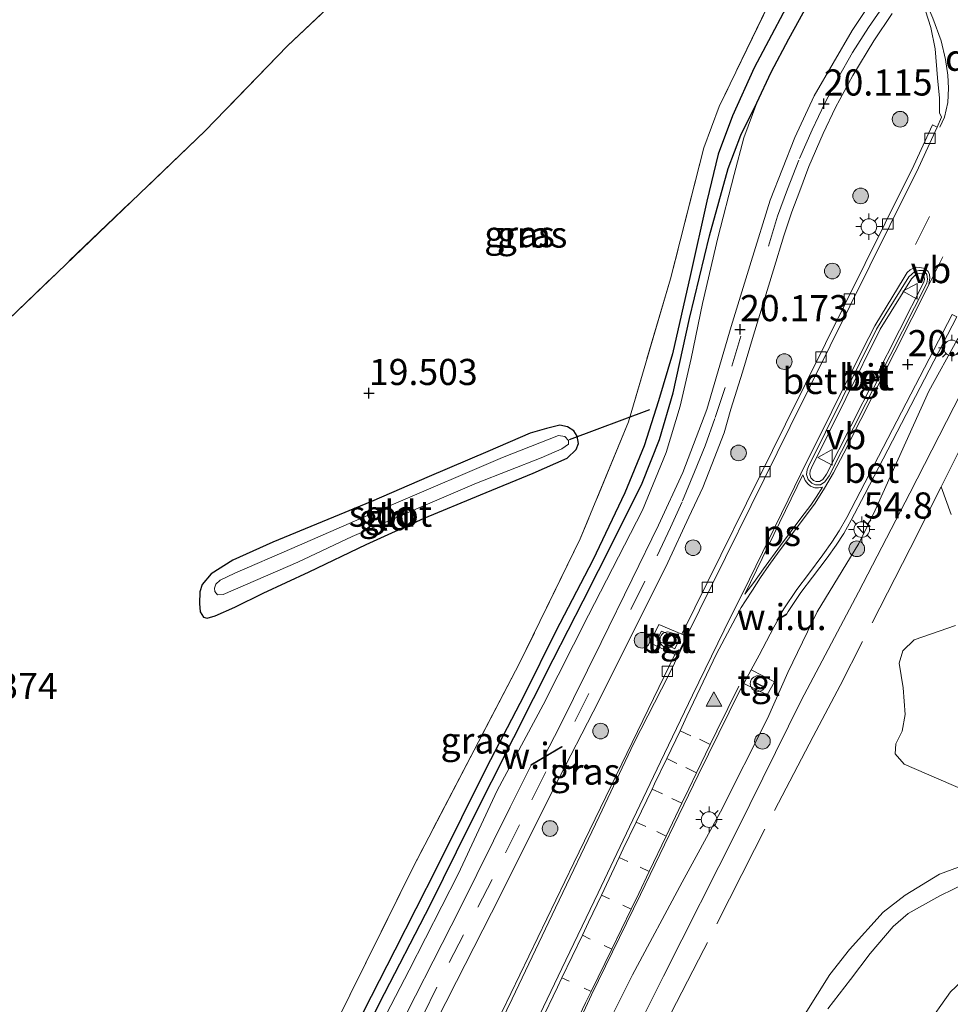
# Model space of a CAD drawing. Units: metres. Extents: x 194660 to 200010, y 362498 to 365936.
# Drawn here: x 196195 to 196284, y 362805 to 362899 of the extents above; entities that cross this region are included whole.
import ezdxf
from ezdxf.enums import TextEntityAlignment as Align

# ---------------------------------------------------------------- set-up
doc = ezdxf.new("R2010")
doc.units = ezdxf.units.M
doc.linetypes.add('IE-TERREINAFSCHEIDING', pattern=[10, 8, -2])
doc.linetypes.add('VW-3-9_STREEP', pattern=[12, 3, -9])
doc.layers.get('0').update_dxf_attribs({"lineweight": 25})
for name, color, linetype, lineweight in [('B-ME-AM-KILOMETR-S-B1', 7, 'Continuous', 18), ('B-ME-GR-BOOM-GV-B6', 93, 'Continuous', 18), ('B-ME-GR-BOOM-S-B1', 93, 'Continuous', 18), ('B-ME-GW-HOOGTEPUNT-S-B1', 10, 'Continuous', 25), ('B-ME-GW-INSTEEKWATERGANG-L-B1', 10, 'Continuous', 25), ('B-ME-GW-KRUINLIJN-L-B1', 93, 'Continuous', 18), ('B-ME-GW-TEENLIJN-L-B1', 93, 'Continuous', 18), ('B-ME-GW-WATERGANG-GREPPEL-L-B1', 10, 'Continuous', 25), ('B-ME-IE-GRASLAND-GV-B6', 93, 'Continuous', 18), ('B-ME-IE-GRONDWERKLIJN-GROND_INGERICHT-GV-B6', 253, 'Continuous', 18), ('B-ME-IE-GRONDWERKLIJN-GROND_NIETINGERICHT-GV-B6', 253, 'Continuous', 18), ('B-ME-IE-INRICHTINGSELEMENT-S-B1', 253, 'Continuous', 18), ('B-ME-IE-MEUBILAIR_WEGMEUBILAIR-LICHTMAST-S-B1', 8, 'Continuous', 18), ('B-ME-IE-TERREINAFSCHEIDING-RASTERHEKWERK-L-B1', 8, 'IE-TERREINAFSCHEIDING', 18), ('B-ME-IE-TERREINAFSCHEIDING-SCHRIKHEK-L-B1', 10, 'Continuous', 25), ('B-ME-KW-DUIKER-L-B1', 10, 'Continuous', 25), ('B-ME-OG-WATER-GV-B6', 153, 'Continuous', 18), ('B-ME-VH-VERH_SOORT-BETON-OVERIG-GV-B6', 8, 'IE-TERREINAFSCHEIDING-NATUURLIJK-HOUTWAL', 18), ('B-ME-VH-VERH_SOORT-BITUMEN-GV-B6', 8, 'IE-TERREINAFSCHEIDING-NATUURLIJK-HOUTWAL', 18), ('B-ME-VH-VERH_SOORT-TEGELS-GV-B6', 8, 'Continuous', 18), ('B-ME-VV-KOLK-S-B1', 8, 'Continuous', 18), ('B-ME-VW-MARKERING-39STREEP-015-L-B1', 255, 'VW-3-9_STREEP', 18), ('B-ME-VW-MARKERING-DRIEHOEK-L-B1', 7, 'VW-HAAIETAND70-R-B', 18), ('B-ME-VW-MARKERING-STREEP-015-L-B1', 7, 'Continuous', 18), ('B-ME-VW-MARKERING-VLAKMARK-GV-B6', 7, 'Continuous', 18), ('B-ME-VW-MARKERING-VLAKMARK-S-B1', 7, 'Continuous', 18), ('B-ME-VW-MEUBILAIR_WEGMEUBILAIR-VERKEERSBORD-S-B1', 8, 'Continuous', 18)]:
    doc.layers.add(name, color=color, linetype=linetype, lineweight=lineweight)
doc.styles.add('NLCS-ISO', font='NLCS-ISO.TTF')
doc.linetypes.add('IE-TERREINAFSCHEIDING-NATUURLIJK-HOUTWAL', pattern='A,7,-1.5,[67,NLCS.SHX,S=0.75,R=45,X=0,Y=0],-1.5,7,-1.5,[70,NLCS.SHX,S=0.75,R=0,X=0,Y=0],-1.5', length=20)
doc.linetypes.add('VW-HAAIETAND70-R-B', pattern='A,0,-0.5,[153,NLCS.SHX,S=1,R=180,X=-0.375,Y=0],-0.5', length=1)

# ---------------------------------------------------------------- blocks, each defined once
blk = doc.blocks.new('dtb')
blk.add_circle((0, 0), 0.75)
blk = doc.blocks.new('verkeersbord')
for p, q in [((0, 0.75), (-0.75, -0.625)), ((0.75, -0.625), (0, 0.75)), ((-0.75, -0.625), (0.75, -0.625))]:
    blk.add_line(p, q)
blk = doc.blocks.new('boom')
blk.add_hatch(color=256).paths.add_polyline_path([(-0.75, 0, 1), (0.75, 0, 1)])
blk.add_circle((0, 0), 0.75)
blk = doc.blocks.new('hecto')
for p, q in [((0, 0.625), (-0.625, 0)), ((0, -0.625), (0, 0.625)), ((-0.625, 0), (0.625, 0)), ((0.625, 0), (0, -0.625))]:
    blk.add_line(p, q)
blk = doc.blocks.new('hoogtepunt')
for p, q in [((-0.5, 0), (0.5, 0)), ((0, 0.5), (0, -0.5))]:
    blk.add_line(p, q)
blk = doc.blocks.new('kolk')
blk.add_lwpolyline([(-0.5, -0.5), (0.5, -0.5), (0.5, 0.5), (-0.5, 0.5)], close=True)
blk = doc.blocks.new('verfsymbol')
for color in [252, 253]:
    blk.add_hatch(color=color).paths.add_polyline_path([(0.75, -0.625), (0, 0.75), (-0.75, -0.625)])
blk.add_lwpolyline([(0.75, -0.625), (0, 0.75), (-0.75, -0.625)], close=True)
blk = doc.blocks.new('lantaarnpaal')
for p, q in [((0, 0.75), (0, 1.25)), ((-0.75, 0), (-1.25, 0)), ((-0.884, 0.884), (-0.53, 0.53)), ((0.53, 0.53), (0.884, 0.884)), ((0.75, 0), (1.25, 0)), ((-0.53, -0.53), (-0.884, -0.884)), ((0, -0.75), (0, -1.25)), ((0.53, -0.53), (0.884, -0.884))]:
    blk.add_line(p, q)
blk.add_circle((0, 0), 0.75)

msp = doc.modelspace()

# ---------------------------------------------------------------- linework, layer by layer
at = {"layer": 'B-ME-GR-BOOM-GV-B6'}
for points in [[(196282.765, 362854.132, 19.247), (196285.561, 362859.697, 19.196)], [(196283.728, 362851.508, 19.007), (196282.765, 362854.132, 19.247)], [(196284.913, 362825.133, 18.374), (196279.218, 362827.573, 18.518), (196278.37, 362828.564, 18.659), (196278.431, 362829.546, 18.694), (196279.037, 362830.751, 18.687), (196279.317, 362832.354, 18.683), (196279.117, 362834.88, 18.698), (196278.749, 362837.249, 18.729), (196279.098, 362838.442, 18.676), (196280.183, 362839.501, 18.62), (196284.136, 362840.849, 18.557)]]:
    msp.add_polyline3d(points, dxfattribs=at)
at = {"layer": 'B-ME-GW-INSTEEKWATERGANG-L-B1'}
for points in [[(196265.102, 362890.903, 19.627), (196266.475, 362893.829, 19.627), (196268.19, 362897.024, 19.624), (196271.932, 362903.892, 19.699), (196274.194, 362908.9, 19.804), (196274.854, 362911.447, 19.869), (196274.599, 362912.996, 19.891), (196273.393, 362915.865, 19.88), (196269.908, 362923.198, 19.84), (196266.01, 362931.402, 19.877), (196262.989, 362938.088, 19.812), (196258.375, 362948.075, 19.902), (196255.069, 362955.181, 19.938), (196250.968, 362964.284, 20.039), (196246.917, 362973.15, 20.144), (196244.085, 362979.479, 20.245), (196242.212, 362984.769, 20.325), (196241.372, 362986.592, 20.281), (196240.633, 362986.653, 20.249), (196240.134, 362986.352, 20.234), (196239.713, 362985.835, 20.238)], [(196211.313, 362770.386, 19.19), (196212.331, 362770.019, 19.338), (196213.324, 362769.927, 19.352), (196214.217, 362770.721, 19.338), (196215.116, 362772.441, 19.367), (196216.213, 362776.249, 19.385), (196219.77, 362784.936, 19.432), (196222.477, 362791.022, 19.443), (196226.065, 362798.676, 19.443), (196228.969, 362804.688, 19.457), (196233.852, 362814.144, 19.584), (196237.609, 362821.701, 19.511), (196241.83, 362830.129, 19.454), (196245.603, 362837.607, 19.493), (196248.487, 362843.234, 19.49), (196251.417, 362849.037, 19.482), (196254.124, 362854.479, 19.457), (196255.783, 362858.683, 19.443), (196257.111, 362863.132, 19.432), (196258.679, 362870.254, 19.421), (196260.576, 362878.187, 19.479), (196262.371, 362884.614, 19.551), (196263.576, 362887.816, 19.58), (196265.102, 362890.903, 19.627)], [(196218.756, 362848.839, 19.188), (196214.927, 362847.125, 19.129), (196212.853, 362845.821, 19.092), (196211.985, 362844.777, 19.057), (196211.776, 362844.099, 19.057), (196211.727, 362842.958, 19.055), (196211.807, 362842.174, 19.05), (196212.134, 362841.663, 19.058), (196212.482, 362841.579, 19.064), (196213.239, 362841.791, 19.048), (196215.127, 362842.615, 18.991), (196217.825, 362843.974, 19.001), (196222.234, 362845.993, 19.112), (196227.719, 362848.629, 19.079), (196233.26, 362851.131, 19.05), (196238.658, 362853.391, 19.023), (196243.69, 362855.465, 18.98), (196246.967, 362856.871, 19.017), (196247.824, 362857.702, 19.018), (196248.023, 362858.295, 19.015), (196247.905, 362858.996, 19.025), (196247.578, 362859.508, 19.025), (196246.977, 362859.88, 19.025), (196246.264, 362860.035, 19.032), (196244.982, 362859.742, 19.032), (196243.423, 362859.281, 19.033), (196239.362, 362857.537, 19.074), (196233.746, 362855.13, 19.161), (196228.218, 362852.742, 19.186), (196218.756, 362848.839, 19.188)]]:
    msp.add_polyline3d(points, dxfattribs=at)
at = {"layer": 'B-ME-GW-KRUINLIJN-L-B1'}
for points in [[(196221.509, 362785.771, 20.054), (196224.195, 362792.403, 19.891), (196227.441, 362799.432, 19.916), (196231.831, 362807.87, 19.952), (196236.514, 362817.045, 19.934), (196240.264, 362825.07, 19.859), (196244.652, 362833.277, 19.775), (196248.981, 362841.85, 19.887), (196254.156, 362851.92, 19.945), (196256.449, 362857.414, 19.927), (196257.771, 362861.865, 19.822), (196258.823, 362866.424, 19.721), (196259.907, 362871.701, 19.71), (196261.393, 362877.984, 19.703), (196262.957, 362884.053, 19.678), (196263.883, 362887.547, 19.624), (196265.102, 362890.903, 19.627)], [(196289.305, 362872.581, 20.197), (196287.206, 362871.639, 20.365), (196285.514, 362869.952, 20.435), (196284.313, 362868.207, 20.511), (196281.594, 362863.314, 20.623), (196276.459, 362851.902, 20.483), (196274.886, 362848.711, 20.477), (196270.879, 362842.183, 20.511), (196268.098, 362836.353, 20.511), (196266.135, 362831.966, 20.463), (196261.64, 362823.012, 20.428), (196257.959, 362816.296, 20.393), (196253.225, 362807.419, 20.477), (196250.158, 362801.276, 20.421), (196246.513, 362793.612, 20.379), (196241.561, 362783.32, 20.421), (196238.123, 362775.731, 20.393), (196235.178, 362769.772, 20.428), (196231.634, 362762.542, 20.421), (196230.262, 362758.532, 20.407), (196230.021, 362756.921, 20.323), (196230.088, 362755.82, 20.239), (196230.56, 362754.77, 20.135), (196231.161, 362754.23, 20.073)], [(196269.755, 362803.675, 18.463), (196272.092, 362807.446, 18.376), (196273.994, 362809.84, 18.35), (196277.23, 362813.428, 18.478), (196279.329, 362815.053, 18.456), (196282.602, 362817.044, 18.401), (196286.25, 362818.396, 18.383)]]:
    msp.add_polyline3d(points, dxfattribs=at)
at = {"layer": 'B-ME-GW-TEENLIJN-L-B1'}
msp.add_polyline3d([(196284.683, 362863.154, 19.095), (196279.754, 362853.525, 19.356), (196274.858, 362844.052, 19.395), (196269.353, 362833.694, 19.399), (196263.217, 362821.275, 19.356), (196256.167, 362807.282, 19.341), (196248.589, 362792.092, 19.283)], dxfattribs=at)
at = {"layer": 'B-ME-GW-WATERGANG-GREPPEL-L-B1'}
msp.add_polyline3d([(196269.296, 362902.642, 19.24), (196264.85, 362894.266, 19.124), (196262.781, 362889.649, 19.023), (196261.42, 362886.002, 19.016), (196260.318, 362881.501, 19.063), (196258.761, 362874.48, 19.052), (196257.031, 362866.862, 19.084), (196255.697, 362862.363, 19.055), (196254.337, 362858.073, 19.03), (196252.461, 362853.561, 19.005), (196249.402, 362847.105, 19.048), (196245.866, 362840.32, 19.139), (196242.821, 362834.197, 19.019), (196239.21, 362827.215, 19.005), (196234.472, 362817.691, 19.019), (196230.442, 362809.781, 19.023), (196225.139, 362799.398, 18.896), (196220.475, 362789.839, 18.842), (196218.091, 362784.512, 18.727), (196215.67, 362778.881, 18.607), (196214.032, 362774.418, 18.568), (196213.129, 362771.592, 18.502)], dxfattribs=at)
at = {"layer": 'B-ME-IE-GRASLAND-GV-B6'}
for points in [[(196223.142, 362799.398, 19.185), (196232.126, 362817.587, 19.257), (196242.396, 362837.249, 19.185), (196248.201, 362849.147, 19.29), (196252.829, 362860.376, 19.215), (196256.849, 362874.07, 19.269), (196260.039, 362886.602, 19.275), (196261.511, 362890.569, 19.281), (196271.04, 362910.257, 19.509)], [(196227.441, 362799.432, 19.916), (196231.831, 362807.87, 19.952), (196236.514, 362817.045, 19.934), (196240.264, 362825.07, 19.859), (196244.652, 362833.277, 19.775), (196248.981, 362841.85, 19.887), (196254.156, 362851.92, 19.945), (196256.449, 362857.414, 19.927), (196257.771, 362861.865, 19.822), (196258.823, 362866.424, 19.721), (196259.907, 362871.701, 19.71), (196261.393, 362877.984, 19.703), (196262.957, 362884.053, 19.678), (196263.883, 362887.547, 19.624), (196265.102, 362890.903, 19.627), (196266.475, 362893.829, 19.627), (196268.19, 362897.024, 19.624), (196271.932, 362903.892, 19.699)], [(196277.861, 362903.29, 20.065), (196274.255, 362897.82, 20.048), (196270.618, 362891.576, 20.078), (196268.741, 362887.579, 20.078), (196266.392, 362881.602, 20.082), (196264.561, 362875.714, 20.09), (196262.663, 362869.504, 20.107), (196260.321, 362861.552, 20.103), (196258.023, 362855.51, 20.141), (196255.693, 362850.458, 20.162), (196253.172, 362845.309, 20.158), (196250.212, 362839.225, 20.17), (196246.248, 362831.224, 20.153), (196244.727, 362828.273, 20.162), (196243.474, 362827.535, 20.228), (196243.499, 362827.492, 20.228), (196241.483, 362823.476, 20.262), (196236.695, 362813.815, 20.289), (196229.858, 362800.344, 20.276)], [(196271.932, 362903.892, 19.699), (196268.19, 362897.024, 19.624), (196266.475, 362893.829, 19.627), (196265.102, 362890.903, 19.627)], [(196269.296, 362902.642, 19.24), (196264.85, 362894.266, 19.124), (196262.781, 362889.649, 19.023), (196261.42, 362886.002, 19.016), (196260.318, 362881.501, 19.063), (196258.761, 362874.48, 19.052), (196257.031, 362866.862, 19.084), (196255.697, 362862.363, 19.055), (196254.337, 362858.073, 19.03), (196252.461, 362853.561, 19.005), (196249.402, 362847.105, 19.048), (196245.866, 362840.32, 19.139), (196242.821, 362834.197, 19.019), (196239.21, 362827.215, 19.005), (196234.472, 362817.691, 19.019), (196230.442, 362809.781, 19.023), (196225.139, 362799.398, 18.896)], [(196225.139, 362799.398, 18.896), (196230.442, 362809.781, 19.023), (196234.472, 362817.691, 19.019), (196239.21, 362827.215, 19.005), (196242.821, 362834.197, 19.019), (196245.866, 362840.32, 19.139), (196249.402, 362847.105, 19.048), (196252.461, 362853.561, 19.005), (196254.337, 362858.073, 19.03), (196255.697, 362862.363, 19.055), (196257.031, 362866.862, 19.084), (196258.761, 362874.48, 19.052), (196260.318, 362881.501, 19.063), (196261.42, 362886.002, 19.016), (196262.781, 362889.649, 19.023), (196264.85, 362894.266, 19.124), (196269.296, 362902.642, 19.24)], [(196231.312, 362796.861, 20.332), (196236.342, 362806.766, 20.343), (196240.541, 362814.991, 20.38), (196245.685, 362825.299, 20.376), (196249.993, 362833.645, 20.161), (196256.586, 362846.899, 20.151), (196258.613, 362851.227, 20.173), (196259.935, 362854.076, 20.143), (196260.809, 362856.282, 20.147), (196261.973, 362859.299, 20.156), (196262.63, 362861.565, 20.147), (196263.746, 362865.106, 20.134), (196264.787, 362868.649, 20.117), (196266.703, 362874.916, 20.1), (196267.692, 362878.17, 20.061), (196268.465, 362880.475, 20.049), (196269.229, 362882.478, 20.027), (196270.102, 362884.818, 20.014), (196271.461, 362887.959, 20.049), (196272.652, 362890.449, 20.031), (196274.31, 362893.522, 20.057), (196276.335, 362896.833, 20.087), (196278.069, 362899.446, 20.083)], [(196281.255, 362899.709, 20.224), (196281.79, 362898.132, 20.284), (196282.197, 362896.093, 20.331), (196282.423, 362893.306, 20.464), (196282.609, 362891.345, 20.511), (196282.615, 362889.937, 20.494), (196282.786, 362889.537, 20.55), (196282.378, 362888.57, 20.499)], [(196226.065, 362798.676, 19.443), (196228.969, 362804.688, 19.457), (196233.852, 362814.144, 19.584), (196237.609, 362821.701, 19.511), (196241.83, 362830.129, 19.454), (196245.603, 362837.607, 19.493), (196248.487, 362843.234, 19.49), (196251.417, 362849.037, 19.482), (196254.124, 362854.479, 19.457), (196255.783, 362858.683, 19.443), (196257.111, 362863.132, 19.432), (196258.679, 362870.254, 19.421), (196260.576, 362878.187, 19.479), (196262.371, 362884.614, 19.551), (196263.576, 362887.816, 19.58), (196265.102, 362890.903, 19.627), (196263.883, 362887.547, 19.624), (196262.957, 362884.053, 19.678), (196261.393, 362877.984, 19.703), (196259.907, 362871.701, 19.71), (196258.823, 362866.424, 19.721), (196257.771, 362861.865, 19.822), (196256.449, 362857.414, 19.927), (196254.156, 362851.92, 19.945), (196248.981, 362841.85, 19.887), (196244.652, 362833.277, 19.775), (196240.264, 362825.07, 19.859), (196236.514, 362817.045, 19.934), (196231.831, 362807.87, 19.952), (196227.441, 362799.432, 19.916)], [(196265.102, 362890.903, 19.627), (196263.576, 362887.816, 19.58), (196262.371, 362884.614, 19.551), (196260.576, 362878.187, 19.479), (196258.679, 362870.254, 19.421), (196257.111, 362863.132, 19.432), (196255.783, 362858.683, 19.443), (196254.124, 362854.479, 19.457), (196251.417, 362849.037, 19.482), (196248.487, 362843.234, 19.49), (196245.603, 362837.607, 19.493), (196241.83, 362830.129, 19.454), (196237.609, 362821.701, 19.511), (196233.852, 362814.144, 19.584), (196228.969, 362804.688, 19.457), (196226.065, 362798.676, 19.443)], [(196282.378, 362888.57, 20.499), (196281.93, 362888.792, 20.499), (196280.149, 362884.919, 20.499), (196277.394, 362879.38, 20.546), (196267.849, 362860.129, 20.546), (196257.927, 362840.021, 20.486), (196255.727, 362840.949, 20.49), (196254.869, 362839.207, 20.49), (196257.252, 362838.081, 20.518), (196247.604, 362818.132, 20.524), (196233.811, 362789.537, 20.49)], [(196245.059, 362796.362, 20.659), (196249.29, 362805.517, 20.687), (196253.975, 362815.115, 20.677), (196259.501, 362826.531, 20.693), (196263.466, 362834.566, 20.62), (196263.861, 362835.299, 20.619), (196266.108, 362834.211, 20.681), (196266.812, 362835.458, 20.644), (196264.571, 362836.613, 20.617), (196265.34, 362838.037, 20.615), (196266.746, 362840.718, 20.604), (196267.172, 362841.444, 20.605), (196267.928, 362841.89, 20.554), (196267.981, 362841.979, 20.549), (196268.113, 362842.201, 20.554), (196269.345, 362844.024, 20.559), (196270.455, 362845.49, 20.55), (196271.846, 362847.333, 20.537), (196272.721, 362848.566, 20.533), (196273.436, 362849.669, 20.546), (196274.164, 362850.955, 20.55), (196275.457, 362853.427, 20.524), (196284.273, 362870.414, 20.452)], [(196250.158, 362801.276, 20.421), (196253.225, 362807.419, 20.477), (196257.959, 362816.296, 20.393), (196261.64, 362823.012, 20.428), (196266.135, 362831.966, 20.463), (196268.098, 362836.353, 20.511), (196270.879, 362842.183, 20.511), (196274.886, 362848.711, 20.477), (196276.459, 362851.902, 20.483), (196281.594, 362863.314, 20.623), (196284.313, 362868.207, 20.511)], [(196284.313, 362868.207, 20.511), (196281.594, 362863.314, 20.623), (196276.459, 362851.902, 20.483), (196274.886, 362848.711, 20.477), (196270.879, 362842.183, 20.511), (196268.098, 362836.353, 20.511), (196266.135, 362831.966, 20.463), (196261.64, 362823.012, 20.428), (196257.959, 362816.296, 20.393), (196253.225, 362807.419, 20.477), (196250.158, 362801.276, 20.421)], [(196284.683, 362863.154, 19.095), (196279.754, 362853.525, 19.356), (196274.858, 362844.052, 19.395), (196269.353, 362833.694, 19.399), (196263.217, 362821.275, 19.356), (196256.167, 362807.282, 19.341), (196248.589, 362792.092, 19.283)], [(196248.589, 362792.092, 19.283), (196256.167, 362807.282, 19.341), (196263.217, 362821.275, 19.356), (196269.353, 362833.694, 19.399), (196274.858, 362844.052, 19.395), (196279.754, 362853.525, 19.356), (196284.683, 362863.154, 19.095)], [(196285.561, 362859.697, 19.196), (196282.765, 362854.132, 19.247)], [(196282.765, 362854.132, 19.247), (196283.728, 362851.508, 19.007)], [(196284.136, 362840.849, 18.557), (196280.183, 362839.501, 18.62), (196279.098, 362838.442, 18.676), (196278.749, 362837.249, 18.729), (196279.117, 362834.88, 18.698), (196279.317, 362832.354, 18.683), (196279.037, 362830.751, 18.687), (196278.431, 362829.546, 18.694), (196278.37, 362828.564, 18.659), (196279.218, 362827.573, 18.518), (196284.913, 362825.133, 18.374)], [(196269.755, 362803.675, 18.463), (196272.092, 362807.446, 18.376), (196273.994, 362809.84, 18.35), (196277.23, 362813.428, 18.478), (196279.329, 362815.053, 18.456), (196282.602, 362817.044, 18.401), (196286.25, 362818.396, 18.383)], [(196286.25, 362818.396, 18.383), (196282.602, 362817.044, 18.401), (196279.329, 362815.053, 18.456), (196277.23, 362813.428, 18.478), (196273.994, 362809.84, 18.35), (196272.092, 362807.446, 18.376), (196269.755, 362803.675, 18.463)], [(196285.251, 362816.245, 17.3), (196282.627, 362814.966, 17.3), (196279.602, 362813.285, 17.3), (196278.175, 362812.041, 17.3), (196275.971, 362809.462, 17.3), (196274.086, 362806.971, 17.3), (196271.92, 362804.165, 17.3)], [(196281.275, 362802.405, 17.3), (196283.678, 362805.786, 17.3), (196287.397, 362809.289, 17.3), (196289.647, 362810.605, 17.3), (196291.759, 362811.163, 17.3), (196293.189, 362811.204, 17.3), (196296.988, 362810.676, 17.3), (196300.09, 362809.329, 17.3), (196304.939, 362806.94, 17.3), (196307.075, 362806.566, 17.3), (196309.161, 362806.284, 17.3), (196310.474, 362805.637, 17.3), (196312.196, 362803.355, 17.3)]]:
    msp.add_polyline3d(points, dxfattribs=at)
at = {"layer": 'B-ME-IE-GRONDWERKLIJN-GROND_INGERICHT-GV-B6'}
for points in [[(196261.776, 362936.157, 19.701), (196254.33, 362929.191, 19.582), (196242.717, 362917.933, 19.64), (196231.974, 362907.499, 19.715), (196220.17, 362896.366, 19.849), (196212.274, 362888.218, 20.023), (196193.442, 362870.174, 20.03), (196183.872, 362860.938, 20.066), (196175.462, 362852.8, 20.016), (196165.117, 362842.678, 19.936), (196158.501, 362836.412, 19.838), (196148.016, 362826.41, 19.694), (196142.491, 362821.206, 19.698), (196122.367, 362847.308, 20.276), (196102.243, 362873.411, 20.853), (196134.934, 362899.501, 21.249), (196164.813, 362923.693, 20.844), (196172.865, 362930.019, 20.877), (196173.178, 362930.265, 21.033), (196207.562, 362958.395, 20.637), (196237.762, 362982.038, 20.229), (196240.713, 362983.449, 20.226), (196252.836, 362956.369, 19.812), (196261.776, 362936.157, 19.701)], [(196271.04, 362910.257, 19.509), (196261.511, 362890.569, 19.281), (196260.039, 362886.602, 19.275), (196256.849, 362874.07, 19.269), (196252.829, 362860.376, 19.215), (196248.201, 362849.147, 19.29), (196242.396, 362837.249, 19.185), (196232.126, 362817.587, 19.257), (196223.142, 362799.398, 19.185), (196216.782, 362786.058, 19.2), (196210.588, 362775.331, 19.099), (196204.902, 362764.951, 19.358), (196205.382, 362764.341, 19.368), (196203.231, 362764.575, 19.305), (196203.174, 362764.584, 19.323), (196194.928, 362765.838, 19.104), (196182.133, 362767.868, 18.906)], [(196193.442, 362870.174, 20.03), (196212.274, 362888.218, 20.023), (196220.17, 362896.366, 19.849), (196231.974, 362907.499, 19.715)], [(196218.756, 362848.839, 19.188), (196228.218, 362852.742, 19.186), (196233.746, 362855.13, 19.161), (196239.362, 362857.537, 19.074), (196243.423, 362859.281, 19.033), (196244.982, 362859.742, 19.032), (196246.264, 362860.035, 19.032), (196246.977, 362859.88, 19.025), (196247.578, 362859.508, 19.025), (196247.905, 362858.996, 19.025), (196248.023, 362858.295, 19.015), (196247.824, 362857.702, 19.018), (196246.967, 362856.871, 19.017), (196243.69, 362855.465, 18.98), (196238.658, 362853.391, 19.023), (196233.26, 362851.131, 19.05), (196227.719, 362848.629, 19.079), (196222.234, 362845.993, 19.112), (196217.825, 362843.974, 19.001), (196215.127, 362842.615, 18.991), (196213.239, 362841.791, 19.048), (196212.482, 362841.579, 19.064), (196212.134, 362841.663, 19.058), (196211.807, 362842.174, 19.05), (196211.727, 362842.958, 19.055), (196211.776, 362844.099, 19.057), (196211.985, 362844.777, 19.057), (196212.853, 362845.821, 19.092), (196214.927, 362847.125, 19.129), (196218.756, 362848.839, 19.188)], [(196247.824, 362857.702, 19.018), (196248.023, 362858.295, 19.015), (196247.905, 362858.996, 19.025), (196247.578, 362859.508, 19.025), (196246.977, 362859.88, 19.025), (196246.264, 362860.035, 19.032), (196244.982, 362859.742, 19.032), (196243.423, 362859.281, 19.033), (196239.362, 362857.537, 19.074), (196233.746, 362855.13, 19.161), (196228.218, 362852.742, 19.186), (196218.756, 362848.839, 19.188), (196214.927, 362847.125, 19.129), (196212.853, 362845.821, 19.092), (196211.985, 362844.777, 19.057), (196211.776, 362844.099, 19.057), (196211.727, 362842.958, 19.055), (196211.807, 362842.174, 19.05), (196212.134, 362841.663, 19.058), (196212.482, 362841.579, 19.064), (196213.239, 362841.791, 19.048), (196215.127, 362842.615, 18.991), (196217.825, 362843.974, 19.001), (196222.234, 362845.993, 19.112), (196227.719, 362848.629, 19.079), (196233.26, 362851.131, 19.05), (196238.658, 362853.391, 19.023), (196243.69, 362855.465, 18.98), (196246.967, 362856.871, 19.017), (196247.824, 362857.702, 19.018)], [(196238.273, 362854.497, 18.802), (196244.477, 362856.906, 18.807), (196246.441, 362857.764, 18.816), (196247.082, 362858.219, 18.817), (196247.066, 362858.565, 18.816), (196246.738, 362858.947, 18.816), (196246.107, 362859.065, 18.836), (196240.77, 362856.955, 18.816), (196230.31, 362852.496, 18.869), (196220.576, 362848.223, 18.935), (196215.111, 362845.885, 18.898), (196213.714, 362845.218, 18.881), (196213.296, 362844.837, 18.878), (196213.165, 362844.451, 18.881), (196213.213, 362844.13, 18.883), (196213.463, 362843.814, 18.874), (196213.994, 362843.823, 18.864), (196221.168, 362846.921, 18.871), (196226.36, 362849.377, 18.899), (196238.273, 362854.497, 18.802)]]:
    msp.add_polyline3d(points, dxfattribs=at)
at = {"layer": 'B-ME-IE-GRONDWERKLIJN-GROND_NIETINGERICHT-GV-B6'}
for points in [[(196267.981, 362841.979, 20.549), (196267.928, 362841.89, 20.554), (196267.172, 362841.444, 20.605), (196267.035, 362841.364, 20.524), (196267.088, 362841.453, 20.609), (196267.981, 362841.979, 20.549)], [(196243.499, 362827.492, 20.228), (196243.474, 362827.535, 20.228), (196244.727, 362828.273, 20.162), (196245.915, 362828.974, 20.235), (196246.438, 362829.282, 20.178), (196246.464, 362829.239, 20.178), (196245.94, 362828.931, 20.235), (196243.499, 362827.492, 20.228)]]:
    msp.add_polyline3d(points, dxfattribs=at)
at = {"layer": 'B-ME-IE-TERREINAFSCHEIDING-RASTERHEKWERK-L-B1'}
for points in [[(196261.776, 362936.157, 19.701), (196254.33, 362929.191, 19.582), (196242.717, 362917.933, 19.64), (196231.974, 362907.499, 19.715), (196220.17, 362896.366, 19.849), (196212.274, 362888.218, 20.023), (196193.442, 362870.174, 20.03), (196183.872, 362860.938, 20.066), (196175.462, 362852.8, 20.016), (196165.117, 362842.678, 19.936), (196158.501, 362836.412, 19.838), (196148.016, 362826.41, 19.694), (196142.491, 362821.206, 19.698)], [(196271.04, 362910.257, 19.509), (196261.511, 362890.569, 19.281), (196260.039, 362886.602, 19.275), (196256.849, 362874.07, 19.269), (196252.829, 362860.376, 19.215), (196248.201, 362849.147, 19.29), (196242.396, 362837.249, 19.185), (196232.126, 362817.587, 19.257), (196223.142, 362799.398, 19.185), (196216.782, 362786.058, 19.2)], [(196300.136, 362862.534, 19.038), (196294.397, 362868.063, 19.055), (196291.417, 362870.056, 19.023), (196285.561, 362859.697, 19.196), (196282.765, 362854.132, 19.247)], [(196282.765, 362854.132, 19.247), (196279.804, 362848.238, 19.301), (196273.093, 362835.12, 19.384), (196270.509, 362830.249, 19.291), (196264.879, 362819.428, 19.368), (196260.04, 362809.828, 19.145), (196255.993, 362801.977, 19.199), (196250.396, 362791.133, 19.463), (196245.126, 362780.785, 19.588), (196241.453, 362773.673, 19.479), (196235.573, 362761.371, 19.381), (196234.372, 362759.283, 19.372), (196231.161, 362754.23, 20.073), (196229.714, 362751.41, 20.051), (196228.684, 362750.032, 20.214)]]:
    msp.add_polyline3d(points, dxfattribs=at)
at = {"layer": 'B-ME-IE-TERREINAFSCHEIDING-SCHRIKHEK-L-B1'}
msp.add_line((196264.719, 362835.5, 20.681), (196265.94, 362834.941, 20.616), dxfattribs=at)
at = {"layer": 'B-ME-KW-DUIKER-L-B1'}
msp.add_line((196247.18, 362858.681, 18.869), (196254.871, 362861.545, 18.935), dxfattribs=at)
at = {"layer": 'B-ME-OG-WATER-GV-B6'}
for points in [[(196238.273, 362854.497, 18.802), (196226.36, 362849.377, 18.899), (196221.168, 362846.921, 18.871), (196213.994, 362843.823, 18.864), (196213.463, 362843.814, 18.874), (196213.213, 362844.13, 18.883), (196213.165, 362844.451, 18.881), (196213.296, 362844.837, 18.878), (196213.714, 362845.218, 18.881), (196215.111, 362845.885, 18.898), (196220.576, 362848.223, 18.935), (196230.31, 362852.496, 18.869), (196240.77, 362856.955, 18.816), (196246.107, 362859.065, 18.836), (196246.738, 362858.947, 18.816), (196247.066, 362858.565, 18.816), (196247.082, 362858.219, 18.817), (196246.441, 362857.764, 18.816), (196244.477, 362856.906, 18.807), (196238.273, 362854.497, 18.802)], [(196271.92, 362804.165, 17.3), (196274.086, 362806.971, 17.3), (196275.971, 362809.462, 17.3), (196278.175, 362812.041, 17.3), (196279.602, 362813.285, 17.3), (196282.627, 362814.966, 17.3), (196285.251, 362816.245, 17.3)], [(196312.196, 362803.355, 17.3), (196310.474, 362805.637, 17.3), (196309.161, 362806.284, 17.3), (196307.075, 362806.566, 17.3), (196304.939, 362806.94, 17.3), (196300.09, 362809.329, 17.3), (196296.988, 362810.676, 17.3), (196293.189, 362811.204, 17.3), (196291.759, 362811.163, 17.3), (196289.647, 362810.605, 17.3), (196287.397, 362809.289, 17.3), (196283.678, 362805.786, 17.3), (196281.275, 362802.405, 17.3)]]:
    msp.add_polyline3d(points, dxfattribs=at)
at = {"layer": 'B-ME-VH-VERH_SOORT-BETON-OVERIG-GV-B6'}
for points in [[(196258.375, 362839.799, 20.486), (196257.927, 362840.021, 20.486), (196267.849, 362860.129, 20.546), (196277.394, 362879.38, 20.546), (196280.149, 362884.919, 20.499), (196281.93, 362888.792, 20.499), (196282.378, 362888.57, 20.499), (196280.597, 362884.697, 20.499), (196277.842, 362879.158, 20.546), (196268.297, 362859.907, 20.546), (196258.375, 362839.799, 20.486)], [(196281.224, 362874.703, 20.576), (196281.4, 362874.467, 20.576), (196281.467, 362874.018, 20.571), (196281.393, 362873.627, 20.571), (196272.039, 362855.199, 20.593), (196271.637, 362854.632, 20.597), (196271.213, 362854.34, 20.597), (196270.75, 362854.341, 20.597), (196270.373, 362854.507, 20.601), (196270.037, 362854.849, 20.601), (196269.871, 362855.329, 20.601), (196269.925, 362855.762, 20.601), (196270.064, 362856.075, 20.606), (196276.58, 362869.228, 20.571), (196277.477, 362870.705, 20.576), (196279.681, 362874.254, 20.576), (196280.232, 362874.768, 20.576), (196280.641, 362874.865, 20.576), (196281, 362874.845, 20.576), (196281.224, 362874.703, 20.576)], [(196270.813, 362854.639, 20.755), (196271.12, 362854.638, 20.755), (196271.423, 362854.847, 20.755), (196271.781, 362855.352, 20.751), (196281.108, 362873.733, 20.729), (196281.163, 362874.022, 20.73), (196281.114, 362874.346, 20.735), (196281.017, 362874.477, 20.734), (196280.905, 362874.548, 20.734), (196280.668, 362874.561, 20.734), (196280.379, 362874.492, 20.734), (196279.915, 362874.06, 20.734), (196276.921, 362869.238, 20.732), (196270.336, 362855.945, 20.764), (196270.217, 362855.679, 20.759), (196270.177, 362855.359, 20.758), (196270.298, 362855.009, 20.758), (196270.547, 362854.756, 20.759), (196270.813, 362854.639, 20.755)], [(196267.981, 362841.979, 20.549), (196267.088, 362841.453, 20.609), (196267.691, 362842.468, 20.524), (196268.939, 362844.315, 20.529), (196270.057, 362845.791, 20.52), (196271.443, 362847.628, 20.507), (196272.308, 362848.846, 20.503), (196273.009, 362849.928, 20.516), (196273.726, 362851.194, 20.52), (196275.014, 362853.657, 20.494), (196283.834, 362870.651, 20.426), (196284.273, 362870.414, 20.452), (196275.457, 362853.427, 20.524), (196274.164, 362850.955, 20.55), (196273.436, 362849.669, 20.546), (196272.721, 362848.566, 20.533), (196271.846, 362847.333, 20.537), (196270.455, 362845.49, 20.55), (196269.345, 362844.024, 20.559), (196268.113, 362842.201, 20.554), (196267.981, 362841.979, 20.549)], [(196257.252, 362838.081, 20.518), (196254.869, 362839.207, 20.49), (196255.727, 362840.949, 20.49), (196257.927, 362840.021, 20.486), (196258.375, 362839.799, 20.486), (196257.475, 362837.976, 20.521), (196257.252, 362838.081, 20.518)], [(196257.711, 362839.578, 20.678), (196255.973, 362840.311, 20.685), (196255.548, 362839.448, 20.676), (196257.25, 362838.644, 20.702), (196257.711, 362839.578, 20.678)]]:
    msp.add_polyline3d(points, dxfattribs=at)
at = {"layer": 'B-ME-VH-VERH_SOORT-BITUMEN-GV-B6'}
for points in [[(196229.858, 362800.344, 20.276), (196236.695, 362813.815, 20.289), (196241.483, 362823.476, 20.262), (196243.499, 362827.492, 20.228), (196245.94, 362828.931, 20.235), (196246.464, 362829.239, 20.178), (196246.438, 362829.282, 20.178), (196245.915, 362828.974, 20.235), (196244.727, 362828.273, 20.162), (196246.248, 362831.224, 20.153), (196250.212, 362839.225, 20.17), (196253.172, 362845.309, 20.158), (196255.693, 362850.458, 20.162), (196258.023, 362855.51, 20.141), (196260.321, 362861.552, 20.103), (196262.663, 362869.504, 20.107), (196264.561, 362875.714, 20.09), (196266.392, 362881.602, 20.082), (196268.741, 362887.579, 20.078), (196270.618, 362891.576, 20.078), (196274.255, 362897.82, 20.048), (196277.861, 362903.29, 20.065)], [(196278.069, 362899.446, 20.083), (196276.335, 362896.833, 20.087), (196274.31, 362893.522, 20.057), (196272.652, 362890.449, 20.031), (196271.461, 362887.959, 20.049), (196270.102, 362884.818, 20.014), (196269.229, 362882.478, 20.027), (196268.465, 362880.475, 20.049), (196267.692, 362878.17, 20.061), (196266.703, 362874.916, 20.1), (196264.787, 362868.649, 20.117), (196263.746, 362865.106, 20.134), (196262.63, 362861.565, 20.147), (196261.973, 362859.299, 20.156), (196260.809, 362856.282, 20.147), (196259.935, 362854.076, 20.143), (196258.613, 362851.227, 20.173), (196256.586, 362846.899, 20.151), (196249.993, 362833.645, 20.161), (196245.685, 362825.299, 20.376), (196240.541, 362814.991, 20.38), (196236.342, 362806.766, 20.343), (196231.312, 362796.861, 20.332)], [(196233.811, 362789.537, 20.49), (196247.604, 362818.132, 20.524), (196257.252, 362838.081, 20.518), (196257.475, 362837.976, 20.521), (196258.375, 362839.799, 20.486), (196268.297, 362859.907, 20.546), (196277.842, 362879.158, 20.546), (196280.597, 362884.697, 20.499), (196282.378, 362888.57, 20.499), (196282.786, 362889.537, 20.55), (196282.615, 362889.937, 20.494), (196282.609, 362891.345, 20.511), (196282.423, 362893.306, 20.464), (196282.197, 362896.093, 20.331), (196281.79, 362898.132, 20.284), (196281.255, 362899.709, 20.224)], [(196277.477, 362870.705, 20.576), (196276.58, 362869.228, 20.571), (196270.064, 362856.075, 20.606), (196269.925, 362855.762, 20.601), (196269.871, 362855.329, 20.601), (196270.037, 362854.849, 20.601), (196270.373, 362854.507, 20.601), (196270.75, 362854.341, 20.597), (196271.213, 362854.34, 20.597), (196271.637, 362854.632, 20.597), (196272.039, 362855.199, 20.593), (196281.393, 362873.627, 20.571), (196281.467, 362874.018, 20.571), (196281.4, 362874.467, 20.576), (196281.224, 362874.703, 20.576), (196281, 362874.845, 20.576), (196280.641, 362874.865, 20.576), (196280.232, 362874.768, 20.576), (196279.681, 362874.254, 20.576), (196277.477, 362870.705, 20.576)], [(196283.834, 362870.651, 20.426), (196275.014, 362853.657, 20.494), (196273.726, 362851.194, 20.52), (196273.009, 362849.928, 20.516), (196272.308, 362848.846, 20.503), (196271.443, 362847.628, 20.507), (196270.057, 362845.791, 20.52), (196268.939, 362844.315, 20.529), (196267.691, 362842.468, 20.524), (196267.088, 362841.453, 20.609), (196267.035, 362841.364, 20.524), (196267.172, 362841.444, 20.605), (196266.746, 362840.718, 20.604), (196265.34, 362838.037, 20.615), (196264.571, 362836.613, 20.617), (196263.861, 362835.299, 20.619), (196263.466, 362834.566, 20.62), (196259.501, 362826.531, 20.693), (196253.975, 362815.115, 20.677), (196249.29, 362805.517, 20.687), (196245.059, 362796.362, 20.659)]]:
    msp.add_polyline3d(points, dxfattribs=at)
at = {"layer": 'B-ME-VH-VERH_SOORT-TEGELS-GV-B6'}
for points in [[(196276.921, 362869.238, 20.732), (196279.915, 362874.06, 20.734), (196280.379, 362874.492, 20.734), (196280.668, 362874.561, 20.734), (196280.905, 362874.548, 20.734), (196281.017, 362874.477, 20.734), (196281.114, 362874.346, 20.735), (196281.163, 362874.022, 20.73), (196281.108, 362873.733, 20.729), (196271.781, 362855.352, 20.751), (196271.423, 362854.847, 20.755), (196271.12, 362854.638, 20.755), (196270.813, 362854.639, 20.755), (196270.547, 362854.756, 20.759), (196270.298, 362855.009, 20.758), (196270.177, 362855.359, 20.758), (196270.217, 362855.679, 20.759), (196270.336, 362855.945, 20.764), (196276.921, 362869.238, 20.732)], [(196257.711, 362839.578, 20.678), (196257.25, 362838.644, 20.702), (196255.548, 362839.448, 20.676), (196255.973, 362840.311, 20.685), (196257.711, 362839.578, 20.678)], [(196263.861, 362835.299, 20.619), (196264.571, 362836.613, 20.617), (196266.812, 362835.458, 20.644), (196266.108, 362834.211, 20.681), (196263.861, 362835.299, 20.619)]]:
    msp.add_polyline3d(points, dxfattribs=at)
at = {"layer": 'B-ME-VW-MARKERING-39STREEP-015-L-B1'}
for p, q in [((196281.577, 362873.494, 20.597), (196296.326, 362903.075, 20.571)), ((196292.413, 362901.49, 20.55), (196276.419, 362869.572, 20.584))]:
    msp.add_line(p, q, dxfattribs=at)
for points in [[(196277.483, 362900.504, 20.053), (196275.815, 362898.11, 20.074), (196274.278, 362895.741, 20.096), (196272.892, 362893.296, 20.061), (196271.614, 362890.884, 20.04), (196270.4, 362888.335, 20.049), (196269.125, 362885.407, 20.023), (196268.046, 362882.633, 20.044), (196267.111, 362880.046, 20.074), (196262.087, 362863.637, 20.13), (196261.098, 362860.669, 20.117), (196260.16, 362858.074, 20.156), (196259.146, 362855.581, 20.173), (196257.973, 362852.713, 20.177), (196256.855, 362850.236, 20.169), (196254.385, 362845.094, 20.143), (196246.464, 362829.239, 20.178)], [(196213.484, 362752.731, 20.694), (196213.99, 362753.969, 20.679), (196215.057, 362756.884, 20.641), (196216.182, 362760.295, 20.67), (196217.414, 362764.028, 20.641), (196218.894, 362768.815, 20.606), (196220.213, 362773.231, 20.553), (196221.015, 362775.919, 20.531), (196221.81, 362778.282, 20.489), (196222.825, 362781.147, 20.441), (196223.927, 362784.088, 20.412), (196225.034, 362786.888, 20.368), (196226.135, 362789.363, 20.34), (196226.788, 362790.77, 20.333), (196228.641, 362794.547, 20.313), (196230.556, 362798.436, 20.289), (196233.154, 362803.554, 20.283), (196235.644, 362808.593, 20.302), (196238.397, 362813.88, 20.322), (196241.041, 362819.087, 20.346), (196243.583, 362824.175, 20.261), (196245.94, 362828.931, 20.235)]]:
    msp.add_polyline3d(points, dxfattribs=at)
at = {"layer": 'B-ME-VW-MARKERING-STREEP-015-L-B1'}
for p, q in [((196256.667, 362836.087, 20.513), (196258.335, 362839.55, 20.511)), ((196257.76, 362830.791, 20.701), (196258.783, 362830.311, 20.694)), ((196260.658, 362829.472, 20.669), (196259.618, 362829.965, 20.685)), ((196256.487, 362828.124, 20.712), (196257.463, 362827.651, 20.73)), ((196259.339, 362826.749, 20.68), (196258.323, 362827.276, 20.715)), ((196255.083, 362825.19, 20.724), (196256.069, 362824.749, 20.737)), ((196257.938, 362823.84, 20.687), (196256.964, 362824.298, 20.707)), ((196253.568, 362822.049, 20.732), (196254.492, 362821.613, 20.745)), ((196256.429, 362820.686, 20.687), (196255.534, 362821.127, 20.708)), ((196251.94, 362818.658, 20.739), (196252.765, 362818.266, 20.746)), ((196254.815, 362817.312, 20.687), (196253.94, 362817.726, 20.711)), ((196250.232, 362815.052, 20.742), (196250.993, 362814.679, 20.732)), ((196253.077, 362813.702, 20.689), (196252.295, 362814.101, 20.717)), ((196248.408, 362811.216, 20.746), (196249.14, 362810.839, 20.747)), ((196251.217, 362809.877, 20.694), (196250.504, 362810.227, 20.709)), ((196246.451, 362807.137, 20.751), (196247.146, 362806.799, 20.748)), ((196249.24, 362805.812, 20.699), (196248.594, 362806.128, 20.721))]:
    msp.add_line(p, q, dxfattribs=at)
for points in [[(196282.631, 362888.588, 20.516), (196283.081, 362889.529, 20.533), (196283.4, 362890.928, 20.529), (196283.458, 362892.32, 20.511), (196283.398, 362893.565, 20.473), (196283.199, 362895.057, 20.417), (196282.773, 362896.839, 20.353), (196281.972, 362899.002, 20.276), (196280.665, 362902.099, 20.151)], [(196263.626, 362842.593, 20.633), (196264.02, 362843.211, 20.593), (196264.712, 362844.237, 20.597), (196265.46, 362845.453, 20.593), (196266.259, 362846.611, 20.606), (196267.242, 362847.971, 20.606), (196269.778, 362851.322, 20.589), (196270.692, 362852.576, 20.593), (196271.612, 362853.999, 20.61), (196272.459, 362855.495, 20.601), (196273.454, 362857.351, 20.589), (196281.577, 362873.494, 20.597), (196281.616, 362873.773, 20.589), (196281.671, 362874.121, 20.593), (196281.656, 362874.459, 20.593), (196281.519, 362874.756, 20.593), (196281.312, 362874.961, 20.593), (196281.084, 362875.083, 20.593), (196280.686, 362875.153, 20.593), (196280.388, 362875.159, 20.593), (196280.106, 362875.09, 20.593), (196279.798, 362874.926, 20.589), (196279.527, 362874.653, 20.58), (196279.225, 362874.185, 20.567), (196276.419, 362869.572, 20.584)], [(196262.581, 362841.677, 20.643), (196263.809, 362844.066, 20.546), (196269.337, 362855.394, 20.559), (196275.259, 362867.312, 20.593), (196276.419, 362869.572, 20.584)], [(196244.39, 362802.863, 20.743), (196246.019, 362806.237, 20.752), (196246.451, 362807.137, 20.751), (196248.408, 362811.216, 20.746), (196248.998, 362812.447, 20.744), (196250.232, 362815.052, 20.742), (196251.94, 362818.658, 20.739), (196252.329, 362819.481, 20.738), (196253.568, 362822.049, 20.732), (196255.083, 362825.19, 20.724), (196255.326, 362825.694, 20.722), (196256.487, 362828.124, 20.712), (196257.76, 362830.791, 20.701), (196258.423, 362832.179, 20.695), (196261.26, 362838.146, 20.675), (196263.626, 362842.593, 20.633)], [(196218.104, 362750.468, 20.711), (196221.067, 362756.415, 20.709), (196224.355, 362762.951, 20.689), (196228.309, 362770.838, 20.712), (196231.317, 362776.87, 20.703), (196234.144, 362782.58, 20.703), (196236.403, 362787.228, 20.728), (196239.385, 362793.42, 20.74), (196242.258, 362799.284, 20.736), (196246.431, 362808.029, 20.736), (196249.927, 362815.274, 20.736), (196252.909, 362821.575, 20.732), (196255.882, 362827.82, 20.697), (196258.961, 362834.192, 20.707), (196262.581, 362841.677, 20.643)], [(196221.837, 362764.827, 20.648), (196224.256, 362769.758, 20.636), (196226.022, 362773.308, 20.64), (196227.86, 362777.006, 20.625), (196229.763, 362780.887, 20.619), (196231.79, 362784.944, 20.6), (196233.536, 362788.28, 20.573), (196237.521, 362796.574, 20.577), (196241.675, 362805.127, 20.625), (196245.822, 362813.833, 20.656), (196250.019, 362822.586, 20.629), (196253.337, 362829.593, 20.565), (196256.667, 362836.087, 20.513)], [(196226.984, 362760.619, 20.655), (196230.49, 362767.593, 20.649), (196234.984, 362776.592, 20.651), (196237.799, 362782.231, 20.65), (196239.437, 362785.512, 20.649), (196240.347, 362787.382, 20.657), (196242.759, 362792.343, 20.676), (196244.063, 362795.027, 20.687), (196245.03, 362797.044, 20.69), (196247.197, 362801.564, 20.696), (196248.713, 362804.727, 20.701), (196249.24, 362805.812, 20.699), (196251.217, 362809.877, 20.694), (196253.077, 362813.702, 20.689), (196253.812, 362815.215, 20.687), (196254.815, 362817.312, 20.687), (196256.429, 362820.686, 20.687), (196257.938, 362823.84, 20.687), (196258.594, 362825.211, 20.687), (196259.339, 362826.749, 20.68), (196260.658, 362829.472, 20.669), (196261.296, 362830.791, 20.663), (196263.385, 362835.045, 20.637)]]:
    msp.add_polyline3d(points, dxfattribs=at)
at = {"layer": 'B-ME-VW-MARKERING-VLAKMARK-GV-B6'}
msp.add_polyline3d([(196269.514, 362855.286, 20.584), (196269.739, 362854.761, 20.589), (196269.989, 362854.436, 20.593), (196270.251, 362854.218, 20.593), (196270.679, 362854.033, 20.593), (196271.007, 362854.051, 20.593), (196271.393, 362854.11, 20.593), (196270.806, 362853.157, 20.61), (196270.275, 362852.375, 20.61), (196269.336, 362851.127, 20.597), (196267.377, 362848.51, 20.606), (196265.743, 362846.28, 20.589), (196264.831, 362844.979, 20.589), (196263.957, 362843.852, 20.589), (196269.514, 362855.286, 20.584)], dxfattribs=at)

# ---------------------------------------------------------------- block references
at = {"layer": 'B-ME-AM-KILOMETR-S-B1', "rotation": 90}
msp.add_blockref('hecto', (196275.341, 362850.329, 20.428), dxfattribs=at)
at = {"layer": 'B-ME-GR-BOOM-S-B1', "rotation": 90}
for p in [(196278.839, 362889.34, 20.366), (196275.056, 362881.993, 20.258), (196272.346, 362874.801, 20.291), (196267.747, 362866.131, 20.392), (196263.361, 362857.389, 20.356), (196259.011, 362848.309, 20.381), (196274.691, 362848.207, 20.328), (196254.121, 362839.447, 20.366), (196250.153, 362830.758, 20.384), (196265.655, 362829.781, 20.133), (196245.31, 362821.427, 20.384)]:
    msp.add_blockref('boom', p, dxfattribs=at)
at = {"layer": 'B-ME-GW-HOOGTEPUNT-S-B1', "rotation": 90}
for p in [(196271.53, 362890.825, 20.115), (196271.53, 362890.825, 20.115), (196263.513, 362869.221, 20.173), (196263.513, 362869.221, 20.173), (196279.567, 362865.869, 20.673), (196279.567, 362865.869, 20.673), (196227.971, 362863.109, 19.503), (196227.971, 362863.109, 19.503)]:
    msp.add_blockref('hoogtepunt', p, dxfattribs=at)
at = {"layer": 'B-ME-IE-INRICHTINGSELEMENT-S-B1', "rotation": 90}
for p in [(196256.58, 362839.495, 20.61), (196265.239, 362835.301, 20.696)]:
    msp.add_blockref('dtb', p, dxfattribs=at)
at = {"layer": 'B-ME-IE-MEUBILAIR_WEGMEUBILAIR-LICHTMAST-S-B1', "rotation": 90}
for p in [(196275.851, 362879.053, 20.397), (196283.778, 362867.438, 20.55), (196275.158, 362850.05, 20.614), (196260.537, 362822.276, 20.617)]:
    msp.add_blockref('lantaarnpaal', p, dxfattribs=at)
at = {"layer": 'B-ME-VV-KOLK-S-B1', "rotation": 90}
for p in [(196281.69, 362887.51, 20.573), (196277.664, 362879.306, 20.571), (196273.975, 362872.123, 20.611), (196271.266, 362866.573, 20.613), (196265.896, 362855.591, 20.619), (196260.378, 362844.514, 20.622), (196256.553, 362836.468, 20.582)]:
    msp.add_blockref('kolk', p, dxfattribs=at)
at = {"layer": 'B-ME-VW-MARKERING-VLAKMARK-S-B1'}
msp.add_blockref('verfsymbol', (196261.013, 362833.757, 20.647), dxfattribs=at)
at = {"layer": 'B-ME-VW-MEUBILAIR_WEGMEUBILAIR-VERKEERSBORD-S-B1', "rotation": 90}
for p in [(196279.85, 362872.863, 20.837), (196271.709, 362856.963, 20.844)]:
    msp.add_blockref('verkeersbord', p, dxfattribs=at)

# ---------------------------------------------------------------- texts
at = {"layer": 'B-ME-AM-KILOMETR-S-B1', "ltscale": 0.2, "style": 'NLCS-ISO'}
msp.add_text('54.8', height=2.5, dxfattribs=at).set_placement((196275.341, 362850.329, 20.428), align=Align.BOTTOM_LEFT)
at = {"layer": 'B-ME-GW-HOOGTEPUNT-S-B1', "ltscale": 0.2, "style": 'NLCS-ISO'}
for s, p in [('20.115', (196271.53, 362890.825, 20.115)), ('20.115', (196271.53, 362890.825, 20.115)), ('20.173', (196263.513, 362869.221, 20.173)), ('20.173', (196263.513, 362869.221, 20.173)), ('20.673', (196279.567, 362865.869, 20.673)), ('20.673', (196279.567, 362865.869, 20.673)), ('19.503', (196227.971, 362863.109, 19.503)), ('19.503', (196227.971, 362863.109, 19.503)), ('19.374', (196187.75, 362833.046, 19.374)), ('19.374', (196187.75, 362833.046, 19.374))]:
    msp.add_text(s, height=2.5, dxfattribs=at).set_placement(p, align=Align.BOTTOM_LEFT)
at = {"layer": 'B-ME-IE-GRASLAND-GV-B6', "ltscale": 0.2, "style": 'NLCS-ISO'}
for p in [(196242.39, 362878.336), (196243.592, 362878.29), (196238.207, 362829.855), (196248.658, 362826.875)]:
    msp.add_text('gras', height=2.5, dxfattribs=at).set_placement(p, align=Align.MIDDLE_CENTER)
at = {"layer": 'B-ME-IE-GRONDWERKLIJN-GROND_INGERICHT-GV-B6', "ltscale": 0.2, "style": 'NLCS-ISO'}
for p in [(196229.483, 362851.221), (196229.483, 362851.221), (196230.033, 362851.571)]:
    msp.add_text('gld', height=2.5, dxfattribs=at).set_placement(p, align=Align.MIDDLE_CENTER)
at = {"layer": 'B-ME-IE-GRONDWERKLIJN-GROND_NIETINGERICHT-GV-B6', "ltscale": 0.2, "style": 'NLCS-ISO'}
for p in [(196267.508, 362841.671), (196244.969, 362828.387)]:
    msp.add_text('w.i.u.', height=2.5, dxfattribs=at).set_placement(p, align=Align.MIDDLE_CENTER)
at = {"layer": 'B-ME-OG-WATER-GV-B6', "ltscale": 0.2, "style": 'NLCS-ISO'}
msp.add_text('sloot', height=2.5, dxfattribs=at).set_placement((196230.033, 362851.571), align=Align.MIDDLE_CENTER)
at = {"layer": 'B-ME-VH-VERH_SOORT-BETON-OVERIG-GV-B6', "ltscale": 0.2, "style": 'NLCS-ISO'}
for p in [(196270.19, 362864.278), (196275.616, 362864.63), (196275.621, 362864.631), (196276.118, 362855.769), (196256.626, 362839.481), (196256.633, 362839.49)]:
    msp.add_text('bet', height=2.5, dxfattribs=at).set_placement(p, align=Align.MIDDLE_CENTER)
at = {"layer": 'B-ME-VH-VERH_SOORT-BITUMEN-GV-B6', "ltscale": 0.2, "style": 'NLCS-ISO'}
msp.add_text('bit', height=2.5, dxfattribs=at).set_placement((196275.621, 362864.631), align=Align.MIDDLE_CENTER)
at = {"layer": 'B-ME-VH-VERH_SOORT-TEGELS-GV-B6', "ltscale": 0.2, "style": 'NLCS-ISO'}
for p in [(196275.616, 362864.63), (196256.633, 362839.49), (196265.33, 362835.402)]:
    msp.add_text('tgl', height=2.5, dxfattribs=at).set_placement(p, align=Align.MIDDLE_CENTER)
at = {"layer": 'B-ME-VW-MARKERING-DRIEHOEK-L-B1', "ltscale": 0.2, "style": 'NLCS-ISO'}
msp.add_text('dm', height=2.5, dxfattribs=at).set_placement((196285.772, 362895.224), align=Align.MIDDLE_CENTER)
at = {"layer": 'B-ME-VW-MARKERING-VLAKMARK-GV-B6', "ltscale": 0.2, "style": 'NLCS-ISO'}
msp.add_text('ps', height=2.5, dxfattribs=at).set_placement((196267.502, 362849.724), align=Align.MIDDLE_CENTER)
at = {"layer": 'B-ME-VW-MEUBILAIR_WEGMEUBILAIR-VERKEERSBORD-S-B1', "ltscale": 0.2, "style": 'NLCS-ISO'}
for p in [(196279.85, 362872.863, 20.837), (196271.709, 362856.963, 20.844)]:
    msp.add_text('vb', height=2.5, dxfattribs=at).set_placement(p, align=Align.BOTTOM_LEFT)

doc.saveas('drawing.dxf')
